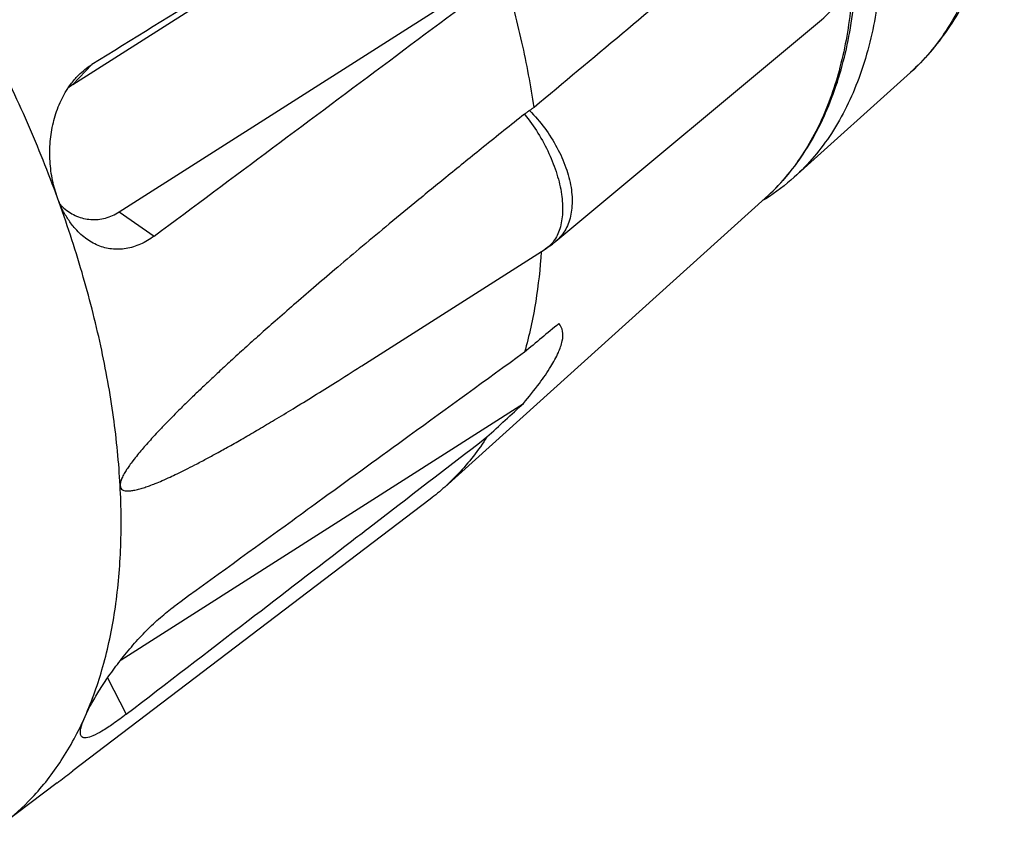
# Model space of a CAD drawing. Extents: x 0 to 210, y 0 to 297.
# Drawn here: x 175 to 187, y 80 to 89 of the extents above; entities that cross this region are included whole.
import ezdxf

# ---------------------------------------------------------------- set-up
doc = ezdxf.new("R2010")
doc.units = 0
doc.header["$LTSCALE"] = 19.36
doc.layers.get('0').update_dxf_attribs({"linetype": 'CONTINUOUS'})

msp = doc.modelspace()

# ---------------------------------------------------------------- linework, layer by layer
at = {"color": 7, "linetype": 'CONTINUOUS'}
for p, q in [((175.3669, 88.5599), (180.4183, 91.7764)), ((175.9247, 87.0269), (180.9768, 90.2437)), ((181.1835, 86.6734), (184.3829, 89.341)), ((184.0541, 87.4457), (185.4541, 88.7068)), ((183.7051, 87.1915), (179.8439, 83.7133)), ((178.8465, 85.1732), (181.0544, 86.5791)), ((175.946, 81.6345), (180.7926, 84.7205)), ((179.6696, 83.569), (175.3664, 80.2974)), ((175.1766, 80.1531), (174.5181, 79.6525))]:
    msp.add_line(p, q, dxfattribs=at)
at = {"color": 9, "linetype": 'CONTINUOUS'}
for p, q in [((175.3662, 88.5595), (175.5928, 88.7996)), ((175.9247, 87.0269), (176.3453, 86.7349)), ((175.785, 81.416), (176.0078, 80.977))]:
    msp.add_line(p, q, dxfattribs=at)
for points, knots in [([(180.5489, 101.4582), (180.8378, 101.2907), (181.4136, 100.9064), (182.2339, 100.2249), (183.0246, 99.432), (183.7682, 98.5453), (184.4484, 97.5841), (185.0501, 96.5698), (185.5603, 95.5245), (185.9675, 94.4714), (186.263, 93.4333), (186.4403, 92.433), (186.4952, 91.4918), (186.4262, 90.6294), (186.233, 89.8637), (185.9167, 89.211), (185.619, 88.8552), (185.4541, 88.7068)], [0, 0, 0, 0, 0.0664186, 0.1373067, 0.211786, 0.2888002, 0.3671779, 0.445689, 0.5230976, 0.5982149, 0.6699551, 0.7373959, 0.7998507, 0.8569579, 0.9087937, 0.9560039, 1, 1, 1, 1]), ([(181.5071, 98.5924), (181.7791, 98.2955), (182.3016, 97.6724), (183.0086, 96.6733), (183.6342, 95.6189), (184.1644, 94.5324), (184.5878, 93.4377), (184.8949, 92.3587), (185.0791, 91.3189), (185.1363, 90.3405), (185.0645, 89.4441), (184.8637, 88.6483), (184.5349, 87.9698), (184.2254, 87.6), (184.0541, 87.4457)], [0, 0, 0, 0, 0.0977072, 0.1971444, 0.2967507, 0.3949582, 0.4902589, 0.581275, 0.6668366, 0.7460724, 0.8185238, 0.8842874, 0.9441825, 1, 1, 1, 1]), ([(184.764, 89.8918), (184.759, 89.7681), (184.7326, 89.3904), (184.6293, 88.7838), (184.3957, 88.1116), (184.0812, 87.5797), (183.8241, 87.2987), (183.7051, 87.1915)], [0, 0, 0, 0, 0.1248093, 0.3814199, 0.6185215, 0.8387291, 1, 1, 1, 1]), ([(180.866, 88.2478), (180.9315, 88.1811), (181.0524, 88.0393), (181.2003, 87.8077), (181.3084, 87.5674), (181.3714, 87.3299), (181.386, 87.106), (181.3501, 86.9058), (181.2745, 86.7619), (181.2088, 86.6946), (181.1835, 86.6735)], [0, 0, 0, 0, 0.1584915, 0.3149157, 0.4645856, 0.6036113, 0.7295486, 0.8421828, 0.9443467, 1, 1, 1, 1]), ([(180.8051, 88.2034), (180.8636, 88.1309), (180.9714, 87.9786), (181.1029, 87.7359), (181.1994, 87.4882), (181.2563, 87.2475), (181.2707, 87.0249), (181.2455, 86.8572), (181.2109, 86.7692), (181.198, 86.7432)], [0, 0, 0, 0, 0.1770944, 0.3536241, 0.5233984, 0.6809075, 0.8220372, 0.9450033, 1, 1, 1, 1])]:
    msp.add_open_spline(points, degree=3, knots=knots, dxfattribs=at)
at = {"color": 7, "linetype": 'CONTINUOUS'}
for points, knots in [([(185.4541, 88.7068), (185.6231, 88.859), (185.9361, 89.2216), (186.2819, 89.8854), (186.5041, 90.6694), (186.5956, 91.5508), (186.5565, 92.5061), (186.4497, 93.1575), (186.3775, 93.4901)], [0, 0, 0, 0, 0.134104, 0.2792139, 0.4379363, 0.6116376, 0.7994861, 1, 1, 1, 1]), ([(179.9705, 91.5083), (179.4911, 91.2117), (178.5253, 90.6142), (177.0661, 89.7113), (176.0863, 89.105), (175.5928, 88.7996)], [0, 0, 0, 0, 0.3285228, 0.6618429, 1, 1, 1, 1]), ([(184.0657, 90.9151), (183.7207, 90.6263), (183.0261, 90.0452), (181.9777, 89.1681), (181.2743, 88.5798), (180.9204, 88.2838)], [0, 0, 0, 0, 0.3291588, 0.6624922, 1, 1, 1, 1]), ([(175.181, 87.1948), (175.0699, 87.4995), (174.8257, 88.1085), (174.4023, 89.0054), (173.9216, 89.888), (173.5663, 90.4603), (173.3803, 90.7419)], [0, 0, 0, 0, 0.2441035, 0.4933938, 0.7460047, 1, 1, 1, 1]), ([(184.3829, 89.341), (184.4534, 89.3998), (184.5815, 89.5331), (184.7252, 89.7701), (184.8144, 90.0349), (184.8432, 90.3178), (184.8127, 90.5565), (184.7696, 90.6953), (184.7524, 90.7409)], [0, 0, 0, 0, 0.1788286, 0.3564863, 0.5354735, 0.7184784, 0.905378, 1, 1, 1, 1]), ([(183.7051, 87.1915), (183.8784, 87.3475), (184.1958, 87.7218), (184.5378, 88.4075), (184.7468, 89.1992), (184.7993, 89.7613), (184.8075, 90.0484)], [0, 0, 0, 0, 0.2226853, 0.4628256, 0.7260112, 1, 1, 1, 1]), ([(176.3453, 86.7349), (176.8208, 87.0893), (177.765, 87.7932), (179.1711, 88.842), (180.1016, 89.5363), (180.5635, 89.8811)], [0, 0, 0, 0, 0.3380912, 0.6714114, 1, 1, 1, 1]), ([(180.9204, 88.2838), (180.8814, 88.5481), (180.7806, 89.0852), (180.6425, 89.6138), (180.5635, 89.8811)], [0, 0, 0, 0, 0.489379, 1, 1, 1, 1]), ([(175.3978, 88.6345), (175.4107, 88.6489), (175.4695, 88.711), (175.5367, 88.7649), (175.5928, 88.7996)], [0, 0, 0, 0, 0.2263948, 1, 1, 1, 1]), ([(175.181, 87.1948), (175.156, 87.2631), (175.1154, 87.4086), (175.0857, 87.6368), (175.0886, 87.8715), (175.1248, 88.1012), (175.1943, 88.3178), (175.2877, 88.4965), (175.3637, 88.5963), (175.3978, 88.6345)], [0, 0, 0, 0, 0.1434839, 0.2966731, 0.4524462, 0.6046661, 0.7536709, 0.899225, 1, 1, 1, 1]), ([(180.866, 88.2478), (180.8557, 88.241), (180.835, 88.2266), (180.8151, 88.2114), (180.8051, 88.2034)], [0, 0, 0, 0, 0.494346, 1, 1, 1, 1]), ([(180.9204, 88.2838), (180.9113, 88.2778), (180.8932, 88.2658), (180.8751, 88.2538), (180.866, 88.2478)], [0, 0, 0, 0, 0.4996803, 1, 1, 1, 1]), ([(180.8051, 88.2034), (180.6401, 88.0721), (180.3325, 87.8261), (179.8922, 87.4701), (179.4996, 87.1493), (179.1436, 86.8552), (178.8224, 86.587), (178.5329, 86.3426), (178.2693, 86.1174), (178.0303, 85.911), (177.8128, 85.7208), (177.6172, 85.5477), (177.4381, 85.3872), (177.2735, 85.2376), (177.1242, 85.0999), (176.991, 84.9752), (176.8671, 84.8575), (176.7518, 84.746), (176.6483, 84.644), (176.5582, 84.5534), (176.4729, 84.4659), (176.3923, 84.3813), (176.318, 84.3008), (176.2554, 84.231), (176.1986, 84.1654), (176.1441, 84.1001), (176.0929, 84.0353), (176.0494, 83.9763), (176.0142, 83.9246), (175.9829, 83.8736), (175.9573, 83.8242), (175.9393, 83.776), (175.9343, 83.7457), (175.9351, 83.7313)], [0, 0, 0, 0, 0.0952059, 0.1777799, 0.2555939, 0.324024, 0.3862173, 0.4444552, 0.4950606, 0.5426996, 0.5869898, 0.6254785, 0.6605866, 0.6955441, 0.725882, 0.7522649, 0.7779061, 0.8029899, 0.8246807, 0.8434717, 0.8607049, 0.8798342, 0.896186, 0.9101725, 0.9221531, 0.9353336, 0.9485472, 0.9594407, 0.9684057, 0.976797, 0.9864229, 0.9934854, 1, 1, 1, 1]), ([(175.3009, 86.9493), (175.2889, 86.968), (175.2421, 87.0465), (175.2046, 87.13), (175.181, 87.1948)], [0, 0, 0, 0, 0.2434617, 1, 1, 1, 1]), ([(175.9351, 83.7313), (175.9205, 84.0069), (175.8644, 84.5715), (175.7094, 85.4287), (175.4829, 86.3104), (175.2889, 86.8987), (175.181, 87.1948)], [0, 0, 0, 0, 0.2327715, 0.4779118, 0.7341712, 1, 1, 1, 1]), ([(175.2113, 87.1161), (175.2257, 87.1012), (175.2633, 87.0657), (175.305, 87.0348), (175.3313, 87.0184)], [0, 0, 0, 0, 0.4012561, 1, 1, 1, 1]), ([(176.3453, 86.7349), (176.2941, 86.6968), (176.1864, 86.6319), (176.0106, 86.5769), (175.8334, 86.5717), (175.6643, 86.6162), (175.5091, 86.707), (175.3888, 86.8239), (175.3251, 86.9114), (175.3009, 86.9493)], [0, 0, 0, 0, 0.1576389, 0.3073804, 0.4500393, 0.5894674, 0.7334626, 0.8891446, 1, 1, 1, 1]), ([(175.3357, 87.0156), (175.3599, 87.0008), (175.4375, 86.9604), (175.5815, 86.9251), (175.7623, 86.9435), (175.8734, 86.9942), (175.9251, 87.0271)], [0, 0, 0, 0, 0.136978, 0.4202242, 0.7038418, 1, 1, 1, 1]), ([(181.0544, 86.5791), (181.0693, 86.5886), (181.0988, 86.6082), (181.1419, 86.6397), (181.1698, 86.662), (181.1835, 86.6734)], [0, 0, 0, 0, 0.3302112, 0.6650677, 1, 1, 1, 1]), ([(181.0057, 86.5472), (180.9932, 86.346), (180.9495, 85.9381), (180.8622, 85.5369), (180.8046, 85.3371)], [0, 0, 0, 0, 0.4921674, 1, 1, 1, 1]), ([(180.7926, 84.7205), (180.8589, 84.7993), (180.9748, 84.9435), (181.1165, 85.1477), (181.2111, 85.3187), (181.2632, 85.4621), (181.2742, 85.5869), (181.2416, 85.6573), (181.2188, 85.6821)], [0, 0, 0, 0, 0.2776611, 0.4989784, 0.6700119, 0.803287, 0.9089662, 1, 1, 1, 1]), ([(181.2188, 85.6821), (181.1499, 85.6247), (181.0118, 85.5097), (180.8738, 85.3947), (180.8046, 85.3371)], [0, 0, 0, 0, 0.4987937, 1, 1, 1, 1]), ([(180.8046, 85.3371), (180.3422, 85.0013), (179.5332, 84.4139), (178.7241, 83.8266), (178.3773, 83.575)], [0, 0, 0, 0, 0.5714929, 1, 1, 1, 1]), ([(175.9351, 83.7313), (175.9357, 83.7202), (175.9406, 83.6997), (175.9644, 83.6771), (175.995, 83.6679), (176.0297, 83.6656), (176.0689, 83.6684), (176.1173, 83.6767), (176.1729, 83.6908), (176.2318, 83.7091), (176.2937, 83.7309), (176.3635, 83.758), (176.4456, 83.7925), (176.533, 83.8316), (176.6259, 83.8755), (176.7261, 83.9246), (176.8435, 83.9844), (176.9698, 84.051), (177.1061, 84.125), (177.2539, 84.2071), (177.4218, 84.3027), (177.6047, 84.4091), (177.8052, 84.5279), (178.0277, 84.6621), (178.2726, 84.8124), (178.5438, 84.9814), (178.7356, 85.1026), (178.8408, 85.1696), (178.8458, 85.1728)], [0, 0, 0, 0, 0.0099839, 0.0179386, 0.0283625, 0.038035, 0.0491507, 0.0635732, 0.0821725, 0.1006628, 0.1190211, 0.1411938, 0.1679684, 0.1991435, 0.227264, 0.2603898, 0.2994926, 0.3456983, 0.3887713, 0.4389874, 0.4977882, 0.5624147, 0.6293309, 0.7073885, 0.7960107, 0.8877712, 0.9947301, 1, 1, 1, 1]), ([(180.3521, 84.3162), (180.4257, 84.3837), (180.5725, 84.5185), (180.7193, 84.6533), (180.7926, 84.7205)], [0, 0, 0, 0, 0.5011663, 1, 1, 1, 1]), ([(178.7204, 83.0614), (178.7885, 83.1137), (179.3325, 83.5319), (179.8763, 83.9502), (180.3521, 84.3162)], [0, 0, 0, 0, 0.1251832, 1, 1, 1, 1]), ([(180.3521, 84.3162), (180.2507, 84.1583), (180.0889, 83.9486), (179.9001, 83.764), (179.8439, 83.7134)], [0, 0, 0, 0, 0.7132132, 1, 1, 1, 1]), ([(175.5122, 80.9504), (175.5986, 81.1453), (175.746, 81.5631), (175.8869, 82.2354), (175.9538, 82.9662), (175.9489, 83.4714), (175.9351, 83.7313)], [0, 0, 0, 0, 0.2254173, 0.4666467, 0.7247699, 1, 1, 1, 1]), ([(178.3773, 83.575), (178.2549, 83.4861), (177.6565, 83.0519), (177.058, 82.6177), (176.582, 82.2724)], [0, 0, 0, 0, 0.2046011, 1, 1, 1, 1]), ([(176.0078, 80.977), (176.4975, 81.3531), (177.4018, 82.0478), (178.3059, 82.7427), (178.7204, 83.0614)], [0, 0, 0, 0, 0.5414471, 1, 1, 1, 1]), ([(175.5122, 80.9504), (175.5331, 80.9975), (175.5857, 81.101), (175.6819, 81.2639), (175.801, 81.4427), (175.9379, 81.6277), (176.0886, 81.8109), (176.249, 81.9848), (176.4128, 82.1402), (176.5262, 82.2319), (176.582, 82.2724)], [0, 0, 0, 0, 0.09021, 0.2027549, 0.3306874, 0.4658076, 0.6052138, 0.7454711, 0.8793243, 1, 1, 1, 1]), ([(174.5181, 79.6525), (174.6455, 79.7493), (174.9065, 79.985), (175.2463, 80.4213), (175.4311, 80.7674), (175.5122, 80.9504)], [0, 0, 0, 0, 0.2904121, 0.6361311, 1, 1, 1, 1]), ([(175.459, 80.7357), (175.4576, 80.7418), (175.4529, 80.7789), (175.4719, 80.8495), (175.4961, 80.914), (175.5122, 80.9504)], [0, 0, 0, 0, 0.0787495, 0.4636638, 1, 1, 1, 1]), ([(176.0078, 80.977), (175.9571, 80.938), (175.8617, 80.8677), (175.7287, 80.7788), (175.6183, 80.7205), (175.5388, 80.6885), (175.4738, 80.6959), (175.4617, 80.7235), (175.459, 80.7357)], [0, 0, 0, 0, 0.2952499, 0.5460829, 0.7382076, 0.8671327, 0.946156, 1, 1, 1, 1]), ([(175.1775, 80.1537), (175.1845, 80.1591), (175.2474, 80.2069), (175.3104, 80.2549), (175.3664, 80.2974)], [0, 0, 0, 0, 0.1107742, 1, 1, 1, 1])]:
    msp.add_open_spline(points, degree=3, knots=knots, dxfattribs=at)
for points in [[(175.3669, 88.5599), (175.3455, 88.5463), (175.3249, 88.5315), (175.3051, 88.5156)], [(184.0541, 87.4457), (183.947, 87.3493), (183.8319, 87.2613), (183.7103, 87.1833)], [(183.7103, 87.1833), (183.7012, 87.1775), (183.6921, 87.1718), (183.683, 87.1661)], [(175.3313, 87.0184), (175.3327, 87.0175), (175.3342, 87.0166), (175.3357, 87.0156)], [(179.8439, 83.7134), (179.7878, 83.6628), (179.7296, 83.6146), (179.6696, 83.569)]]:
    msp.add_open_spline(points, degree=3, dxfattribs=at)
at = {"color": 9, "linetype": 'CONTINUOUS'}
for points in [[(181.198, 86.7432), (181.1858, 86.7187), (181.1717, 86.6953), (181.1553, 86.6735)], [(181.1553, 86.6735), (181.1275, 86.6365), (181.0934, 86.604), (181.0544, 86.5791)]]:
    msp.add_open_spline(points, degree=3, dxfattribs=at)

doc.saveas('drawing.dxf')
